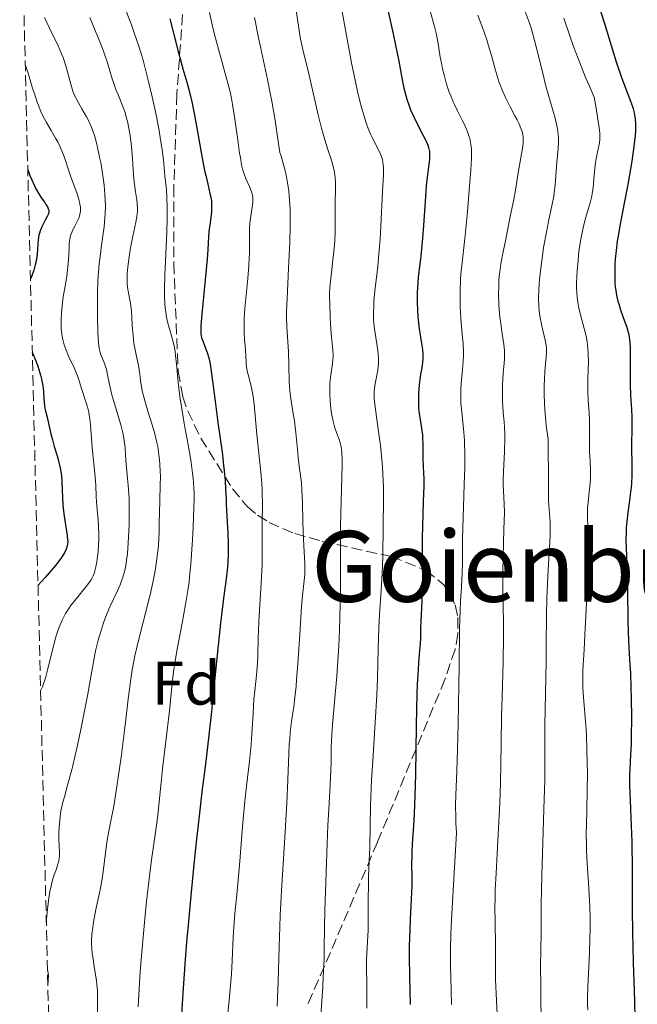
# Model space of a CAD drawing. Units: metres. Extents: x 668231 to 671682, y 4755942 to 4758340.
# Drawn here: x 668267 to 668367, y 4756377 to 4756537 of the extents above; entities that cross this region are included whole.
import ezdxf
from ezdxf.enums import TextEntityAlignment as Align

# ---------------------------------------------------------------- set-up
doc = ezdxf.new("R2010")
doc.units = ezdxf.units.M
doc.header["$MEASUREMENT"] = 0
doc.linetypes.add('DGN Style 3', pattern=[2.435891, 1.739922, -0.695969])
for name, color, linetype, lineweight in [('Curva de nivel directora', 30, 'Continuous', 30), ('Curva de nivel intermedia', 30, 'Continuous', 0), ('Etiqueta de zona arbolada', 92, 'Continuous', 0), ('Texto de Área (paraje) menor', 7, 'Continuous', 0), ('Zona arbolada', 92, 'DGN Style 3', 0)]:
    doc.layers.add(name, color=color, linetype=linetype, lineweight=lineweight)
doc.styles.add('Style-Arial', font='arial.ttf')

msp = doc.modelspace()

# ---------------------------------------------------------------- linework, layer by layer
at = {"layer": 'Curva de nivel directora', "color": 30, "linetype": 'Continuous', "lineweight": 30, "flags": 128}
for points, elevation in [([(668361.04, 4756539.56), (668362.04, 4756536.38), (668363.34, 4756532.12), (668363.96, 4756530.17), (668364.83, 4756527.61), (668366.28, 4756523.78), (668366.58, 4756522.92), (668366.71, 4756522.51), (668366.87, 4756521.88), (668366.98, 4756521.23), (668367.02, 4756520.88), (668367.07, 4756520.12), (668367.07, 4756519.69), (668367.05, 4756518.99), (668367, 4756518.21), (668366.82, 4756516.42), (668366.55, 4756514.43), (668366.34, 4756513.04), (668365.85, 4756510.22), (668365.26, 4756507.2), (668364.54, 4756503.51), (668364.24, 4756501.83), (668364.12, 4756501.03), (668363.93, 4756499.51), (668363.8, 4756498.11), (668363.74, 4756497.24), (668363.7, 4756495.65), (668363.72, 4756494.71), (668363.74, 4756494.26), (668363.8, 4756493.61), (668363.92, 4756492.68), (668364.01, 4756492.23), (668364.23, 4756491.31), (668364.36, 4756490.84), (668364.66, 4756489.88), (668365.31, 4756488.04), (668365.6, 4756487.22), (668365.89, 4756486.25), (668365.99, 4756485.78), (668366.11, 4756485.04), (668366.15, 4756484.62), (668366.2, 4756483.68), (668366.21, 4756477.84), (668366.29, 4756475.99), (668366.43, 4756473.68), (668366.47, 4756472.5), (668366.49, 4756470.62), (668366.45, 4756468.02), (668366.44, 4756466.73), (668366.46, 4756465.47), (668366.47, 4756463.81), (668366.46, 4756462.97), (668366.41, 4756461.68), (668366.35, 4756461.02), (668366.28, 4756460.33), (668366.1, 4756458.92), (668365.82, 4756456.98), (668365.7, 4756456.01), (668365.57, 4756454.56), (668365.54, 4756453.84), (668365.53, 4756452.41), (668365.73, 4756447.37), (668365.8, 4756444.11), (668365.85, 4756439.56), (668365.89, 4756437.52), (668365.99, 4756435.02), (668366.17, 4756432.25), (668366.25, 4756430.86), (668366.34, 4756428.52), (668366.39, 4756426.87), (668366.42, 4756423.58), (668366.4, 4756420.65)], 1525), ([(668326.85, 4756538.58), (668327.72, 4756534.73), (668328.12, 4756532.86), (668328.63, 4756530.26), (668329.19, 4756527.23), (668329.48, 4756525.9), (668329.63, 4756525.27), (668329.96, 4756524.11), (668330.31, 4756523.04), (668330.56, 4756522.36), (668331.11, 4756521.1), (668331.77, 4756519.77), (668332.61, 4756518.18), (668332.97, 4756517.48), (668333.23, 4756516.9), (668333.33, 4756516.63), (668333.46, 4756516.23), (668333.6, 4756515.63), (668333.65, 4756515), (668333.65, 4756514.66), (668333.63, 4756514.3), (668333.54, 4756513.5), (668333.25, 4756511.41), (668333.1, 4756510.03), (668332.91, 4756507.48), (668332.66, 4756503.56), (668332.5, 4756501.55), (668332.2, 4756498.68), (668331.81, 4756495.13), (668331.68, 4756493.49), (668331.64, 4756492.7), (668331.62, 4756491.18), (668331.67, 4756489.75), (668331.73, 4756488.85), (668331.91, 4756487.16), (668332.17, 4756485.45), (668332.39, 4756484.08), (668332.47, 4756483.45), (668332.53, 4756482.54), (668332.53, 4756482.11), (668332.47, 4756481.28), (668332.36, 4756480.49), (668332.17, 4756479.45), (668332.09, 4756478.93), (668331.94, 4756477.75), (668331.87, 4756476.96), (668331.85, 4756476.45), (668331.82, 4756475.45), (668331.83, 4756474.51), (668331.85, 4756474.05), (668331.91, 4756473.38), (668332.03, 4756472.38), (668332.39, 4756470.3), (668332.48, 4756469.57), (668332.51, 4756469.2), (668332.54, 4756468.04), (668332.53, 4756466.47), (668332.53, 4756465.69), (668332.59, 4756464.52), (668332.66, 4756463.3), (668332.69, 4756462.57), (668332.69, 4756461.26), (668332.62, 4756458.76), (668332.47, 4756454.8), (668332.42, 4756452.77), (668332.42, 4756449.85), (668332.47, 4756446.33), (668332.46, 4756444.77), (668332.4, 4756442.68), (668332.26, 4756440.38), (668332.2, 4756439.42), (668332.17, 4756438.16), (668332.15, 4756436.54), (668332.1, 4756435.63), (668332.01, 4756434.55), (668331.84, 4756432.64), (668331.76, 4756431.4), (668331.63, 4756429.04), (668331.58, 4756427.6), (668331.46, 4756422.33), (668331.34, 4756414.5), (668331.26, 4756410.98), (668331.2, 4756409.46), (668331.07, 4756406.88)], 1500), ([(668291.46, 4756537.16), (668292.12, 4756534.6), (668292.81, 4756531.85), (668293.17, 4756530.5), (668293.58, 4756529.05), (668294.2, 4756526.87), (668294.52, 4756525.66), (668295.01, 4756523.68), (668295.24, 4756522.61), (668295.48, 4756521.48), (668295.92, 4756519.12), (668296.73, 4756514.5), (668297.1, 4756512.54), (668297.28, 4756511.7), (668297.62, 4756510.29), (668297.98, 4756508.8), (668298.11, 4756508.17), (668298.2, 4756507.55), (668298.23, 4756507.24), (668298.24, 4756506.78), (668298.2, 4756505.82), (668298.1, 4756504.86), (668297.93, 4756503.63), (668297.85, 4756503.05), (668297.75, 4756501.81), (668297.63, 4756499.68), (668297.52, 4756498.11), (668296.62, 4756488.57), (668296.52, 4756487.22), (668296.5, 4756486.72), (668296.51, 4756485.98), (668296.56, 4756485.6), (668296.61, 4756485.38), (668296.76, 4756484.95), (668296.98, 4756484.4), (668297.33, 4756483.49), (668297.52, 4756482.97), (668297.78, 4756482.09), (668297.9, 4756481.6), (668298, 4756481.08), (668298.19, 4756479.93), (668298.8, 4756475.04), (668299.27, 4756471.61), (668299.94, 4756466.79), (668300.2, 4756464.66), (668300.3, 4756463.73), (668300.44, 4756462.13), (668300.52, 4756460.78), (668300.59, 4756459.15), (668300.62, 4756458.34), (668300.74, 4756456.37), (668300.9, 4756453.57), (668300.94, 4756452.18), (668300.95, 4756451.5), (668300.93, 4756450.18), (668300.88, 4756448.92), (668300.82, 4756448.12), (668300.68, 4756446.62)], 1475), ([(668268.39, 4756512.7), (668268.74, 4756511.69), (668268.98, 4756511.09), (668269.47, 4756510.01), (668269.72, 4756509.54), (668270.19, 4756508.72), (668270.63, 4756508.03), (668271.14, 4756507.3), (668271.34, 4756507), (668271.58, 4756506.62), (668271.66, 4756506.45), (668271.75, 4756506.21), (668271.79, 4756506.07), (668271.82, 4756505.81), (668271.78, 4756505.56), (668271.72, 4756505.39), (668271.56, 4756505.03), (668271.29, 4756504.54), (668270.87, 4756503.79), (668270.66, 4756503.37), (668270.39, 4756502.7), (668270.28, 4756502.36), (668270.2, 4756502), (668270.09, 4756501.28), (668269.98, 4756499.74), (668269.91, 4756498.93), (668269.81, 4756498.18), (668269.74, 4756497.79), (668269.61, 4756497.21), (668269.36, 4756496.31), (668269.03, 4756495.4), (668268.83, 4756494.94)], 1450), ([(668269.12, 4756483.02), (668269.69, 4756481.59), (668270, 4756480.74), (668270.17, 4756480.22), (668270.45, 4756479.27), (668270.61, 4756478.65), (668270.82, 4756477.57), (668270.93, 4756476.7), (668271, 4756475.39), (668271.03, 4756474.99), (668271.12, 4756474.29), (668271.24, 4756473.67), (668271.54, 4756472.47), (668271.76, 4756471.43), (668272.13, 4756469.74), (668272.38, 4756468.76), (668272.7, 4756467.69), (668273.16, 4756466.16), (668273.38, 4756465.36), (668273.66, 4756464.16), (668273.76, 4756463.56), (668273.85, 4756462.97), (668273.94, 4756461.79), (668274.02, 4756459.44), (668274.09, 4756458.23), (668274.14, 4756457.61), (668274.29, 4756456.37), (668274.79, 4756453.23), (668274.86, 4756452.56), (668274.88, 4756452.29), (668274.86, 4756451.83), (668274.81, 4756451.56), (668274.63, 4756451.02), (668274.42, 4756450.56), (668274.25, 4756450.26), (668273.87, 4756449.67), (668273.28, 4756448.87), (668272.88, 4756448.38), (668271.85, 4756447.16), (668271.21, 4756446.41), (668270.05, 4756445.12)], 1450), ([(668300.68, 4756446.62), (668300.45, 4756445), (668300.16, 4756443.05), (668299.99, 4756441.7), (668299.67, 4756439), (668299.07, 4756433.31), (668298.2, 4756424.65), (668297.8, 4756420.84), (668297.3, 4756416.52), (668296.67, 4756411.63), (668296.31, 4756408.65), (668295.72, 4756403.44), (668295.4, 4756400.37), (668294.91, 4756395.34), (668294.42, 4756389.96), (668294.18, 4756387.19), (668293.96, 4756384.4), (668293.56, 4756378.91), (668293.23, 4756373.72)], 1475), ([(668366.4, 4756420.65), (668366.37, 4756419.34), (668366.29, 4756417.58), (668366.22, 4756416.53), (668366.13, 4756415.16), (668366.1, 4756414.44), (668366.08, 4756413.25), (668366.08, 4756412.59), (668366.19, 4756410.23), (668366.4, 4756406.08), (668366.48, 4756403.51), (668366.53, 4756399.02), (668366.55, 4756392.32), (668366.59, 4756388.89), (668366.72, 4756383.88), (668366.91, 4756377.65), (668366.96, 4756374.78)], 1525), ([(668331.07, 4756406.88), (668330.83, 4756403.15), (668330.75, 4756401.76), (668330.73, 4756401.13), (668330.72, 4756399.94), (668330.76, 4756397.62), (668330.75, 4756396.35), (668330.67, 4756394.17), (668330.49, 4756390.88), (668330.42, 4756389.15), (668330.34, 4756386.56), (668330.33, 4756384.85), (668330.36, 4756381.62), (668330.5, 4756377.06)], 1500)]:
    msp.add_lwpolyline(points, dxfattribs=dict(at, elevation=elevation))
at = {"layer": 'Curva de nivel intermedia', "color": 30, "linetype": 'Continuous', "lineweight": 0, "flags": 128}
for points, elevation in [([(668318.71, 4756542.5), (668320.98, 4756530.02), (668321.6, 4756526.92), (668321.95, 4756525.33), (668322.17, 4756524.41), (668322.6, 4756522.76), (668323.06, 4756521.19), (668323.3, 4756520.43), (668323.68, 4756519.34), (668324.09, 4756518.33), (668324.3, 4756517.86), (668325.57, 4756515.43), (668325.78, 4756514.92), (668325.88, 4756514.65), (668325.99, 4756514.24), (668326.07, 4756513.81), (668326.11, 4756513.51), (668326.15, 4756512.88), (668326.14, 4756511.8), (668326, 4756509.1), (668325.74, 4756503.47), (668325.61, 4756501.32), (668325.53, 4756500.23), (668325.21, 4756496.95), (668324.76, 4756492.95), (668324.61, 4756491.29), (668324.56, 4756490.57), (668324.52, 4756489.35), (668324.54, 4756488.31)], 1495), ([(668311.87, 4756539.24), (668312.39, 4756535.64), (668312.65, 4756534.1), (668312.78, 4756533.41), (668313.05, 4756532.15), (668314.07, 4756527.99), (668315.54, 4756521.57), (668316.08, 4756519.41), (668316.34, 4756518.42), (668316.61, 4756517.51), (668317.11, 4756515.93), (668317.69, 4756514.17), (668317.93, 4756513.4), (668318.11, 4756512.67), (668318.19, 4756512.31), (668318.27, 4756511.77), (668318.31, 4756511.41), (668318.36, 4756510.69), (668318.38, 4756509.6), (668318.32, 4756507.27), (668318.31, 4756505.34), (668318.3, 4756502.57), (668318.24, 4756501.12), (668318.19, 4756500.39), (668318.05, 4756498.93), (668317.58, 4756494.98)], 1490), ([(668271.1, 4756537.34), (668271.9, 4756535.63), (668273.32, 4756532.76), (668273.89, 4756531.48), (668274.13, 4756530.86), (668274.53, 4756529.66), (668274.85, 4756528.53), (668275.2, 4756527.16), (668275.36, 4756526.55), (668275.48, 4756526.14), (668275.73, 4756525.39), (668276, 4756524.72), (668276.19, 4756524.31), (668276.61, 4756523.49), (668277.16, 4756522.53), (668277.92, 4756521.21), (668278.28, 4756520.55), (668278.71, 4756519.65), (668278.91, 4756519.14), (668279.22, 4756518.21), (668279.54, 4756517), (668279.72, 4756516.26), (668280.06, 4756514.71), (668280.23, 4756513.83), (668280.48, 4756512.42), (668280.7, 4756510.92), (668280.79, 4756510.16), (668280.92, 4756508.61), (668280.97, 4756507.83), (668280.99, 4756506.68), (668280.96, 4756505.56), (668280.92, 4756504.83), (668280.78, 4756503.37), (668280.6, 4756501.92), (668280.32, 4756499.96), (668280.19, 4756498.96), (668280, 4756497.41), (668279.92, 4756496.61), (668279.83, 4756495.37), (668279.78, 4756494.53), (668279.72, 4756492.83), (668279.7, 4756490.36), (668279.71, 4756488.83), (668279.78, 4756486.27), (668279.88, 4756484.46), (668279.96, 4756483.73), (668280.03, 4756483.37), (668280.22, 4756482.77), (668280.85, 4756481.16), (668281.15, 4756480.18), (668281.4, 4756479.08), (668281.78, 4756477.25), (668282.06, 4756476.11), (668282.64, 4756474.08), (668283.49, 4756471.22), (668283.82, 4756469.94), (668283.94, 4756469.37), (668284.11, 4756468.35), (668284.2, 4756467.42), (668284.33, 4756465.48), (668284.5, 4756463.67), (668284.74, 4756460.78), (668284.83, 4756459.19), (668284.86, 4756458.36), (668284.88, 4756456.68), (668284.86, 4756455.03), (668284.82, 4756453.97), (668284.72, 4756452.03), (668284.57, 4756450.24), (668284.45, 4756449.25), (668284.35, 4756448.65), (668284.13, 4756447.58), (668283.82, 4756446.46), (668283.57, 4756445.73), (668283.38, 4756445.25), (668282.94, 4756444.24), (668281.71, 4756441.63), (668281.27, 4756440.62), (668281.06, 4756440.07), (668280.68, 4756439.04), (668280.5, 4756438.5), (668280.23, 4756437.63), (668279.84, 4756436.24), (668279.47, 4756434.71), (668279.3, 4756433.89), (668278.78, 4756431.22), (668278.08, 4756427.21), (668277.68, 4756425.02), (668277.08, 4756421.98), (668276.76, 4756420.45), (668276.27, 4756418.22), (668275.54, 4756415.18)], 1460), ([(668278.48, 4756537.35), (668279.32, 4756535.28), (668280.28, 4756533.02), (668280.71, 4756531.89), (668281.33, 4756530), (668282.12, 4756527.41), (668282.52, 4756526.23), (668282.71, 4756525.7), (668283.1, 4756524.72), (668283.85, 4756522.9), (668284.18, 4756521.93), (668284.33, 4756521.4), (668284.62, 4756520.27), (668284.86, 4756519.05), (668285, 4756518.19), (668285.22, 4756516.43), (668285.38, 4756514.41), (668285.55, 4756511.81), (668285.66, 4756510.62), (668285.89, 4756509.03), (668286.09, 4756507.77), (668286.17, 4756507.18), (668286.21, 4756506.32), (668286.2, 4756505.9), (668286.11, 4756505.04), (668285.95, 4756504.13), (668285.46, 4756501.87), (668285.09, 4756499.94), (668284.91, 4756498.89), (668284.69, 4756497.33), (668284.55, 4756495.86), (668284.52, 4756495.19), (668284.52, 4756494.59), (668284.53, 4756494.22), (668284.59, 4756493.54), (668284.74, 4756492.63), (668284.97, 4756491.52), (668285.07, 4756490.96), (668285.14, 4756490.52), (668285.24, 4756489.6), (668285.3, 4756488.65), (668285.37, 4756487.4), (668285.4, 4756486.81), (668285.54, 4756485.18), (668285.64, 4756484.43)], 1465), ([(668284.36, 4756538.38), (668285.22, 4756536.17), (668285.68, 4756534.9), (668286.41, 4756532.73), (668286.78, 4756531.51), (668287.16, 4756530.2), (668287.9, 4756527.39), (668288.59, 4756524.46), (668289.01, 4756522.54), (668289.27, 4756521.3), (668289.71, 4756519.02), (668289.91, 4756517.88), (668290.21, 4756515.89), (668290.41, 4756514.24), (668290.67, 4756511.63), (668290.91, 4756509.38), (668291, 4756508.11), (668291.04, 4756506.6), (668291.04, 4756505.71), (668291.03, 4756504.72), (668290.96, 4756502.51), (668290.76, 4756497.77), (668290.67, 4756495.58), (668290.61, 4756493.15), (668290.62, 4756492.13), (668290.67, 4756490.8), (668290.71, 4756490.21), (668290.84, 4756489.14), (668290.93, 4756488.65), (668291.14, 4756487.75), (668291.86, 4756485.3), (668291.96, 4756484.88), (668292.15, 4756484.03)], 1470), ([(668297.91, 4756538.2), (668298.41, 4756535.98), (668298.73, 4756534.63), (668299.34, 4756532.25)], 1480), ([(668305.21, 4756537.36), (668305.85, 4756534.09), (668306.16, 4756532.62), (668307.33, 4756527.31), (668307.77, 4756525.1), (668308.01, 4756523.79), (668308.54, 4756520.64), (668308.83, 4756518.74), (668309.33, 4756515.42), (668309.53, 4756514.83), (668309.88, 4756513.66), (668310.18, 4756512.51), (668310.35, 4756511.76), (668310.61, 4756510.26), (668310.76, 4756509.16)], 1485), ([(668333.74, 4756538.42), (668334.44, 4756535.88), (668334.7, 4756534.82), (668334.98, 4756533.45), (668335.38, 4756530.94), (668335.61, 4756529.69), (668335.76, 4756529.03), (668336, 4756528.03), (668336.41, 4756526.52), (668336.84, 4756525.25), (668337.08, 4756524.62), (668337.47, 4756523.68), (668337.69, 4756523.21), (668338.17, 4756522.23), (668338.52, 4756521.55), (668339.01, 4756520.61), (668339.26, 4756520.12), (668339.6, 4756519.35), (668339.76, 4756518.96), (668340.03, 4756518.14), (668340.15, 4756517.72), (668340.29, 4756517.07), (668340.38, 4756516.4), (668340.42, 4756515.94), (668340.45, 4756515), (668340.45, 4756514.52), (668340.4, 4756513.56), (668340.33, 4756512.59), (668340.15, 4756510.69), (668339.99, 4756508.64), (668339.78, 4756505.79), (668339.64, 4756504.19), (668339.34, 4756501.47), (668338.91, 4756497.58), (668338.74, 4756495.68), (668338.68, 4756494.78), (668338.6, 4756493.06), (668338.59, 4756491.45), (668338.61, 4756490.43), (668338.71, 4756488.5), (668338.83, 4756487.12), (668339, 4756485.34), (668339.07, 4756484.44), (668339.12, 4756483.06), (668339.12, 4756482.34), (668339.09, 4756481.6), (668338.98, 4756480.08), (668338.79, 4756478), (668338.73, 4756476.96), (668338.69, 4756475.94), (668338.7, 4756475.44), (668338.72, 4756474.71), (668338.85, 4756473.25), (668339.09, 4756471.15), (668339.21, 4756469.97), (668339.3, 4756468.66), (668339.33, 4756467.94), (668339.35, 4756466.79), (668339.34, 4756464.26), (668339.26, 4756461.54), (668339.13, 4756457.89), (668339.07, 4756456.14), (668339.01, 4756452.62), (668338.97, 4756448.74), (668338.93, 4756447.12), (668338.81, 4756444.91), (668338.67, 4756442.56), (668338.6, 4756441.04), (668338.51, 4756438.08), (668338.42, 4756432), (668338.29, 4756422.68), (668338.19, 4756418.46), (668338.06, 4756414.98), (668337.9, 4756411.12), (668337.87, 4756409.32), (668337.88, 4756407.48), (668337.91, 4756406.51), (668337.99, 4756404.97), (668337.58, 4756397.44), (668337.22, 4756390.86), (668337.11, 4756388.43), (668337.06, 4756386.23), (668337.05, 4756385.13), (668337.06, 4756383.38)], 1505), ([(668341.45, 4756537.77), (668342.51, 4756534.98), (668342.99, 4756533.55), (668343.22, 4756532.78), (668343.67, 4756531.18), (668344.28, 4756528.98), (668344.61, 4756527.88), (668344.96, 4756526.82), (668345.14, 4756526.3), (668345.44, 4756525.55), (668346.06, 4756524.15), (668346.7, 4756522.88), (668347.49, 4756521.4), (668347.84, 4756520.74), (668348.22, 4756519.97), (668348.37, 4756519.61), (668348.57, 4756519.11), (668348.71, 4756518.62), (668348.77, 4756518.38), (668348.84, 4756517.91), (668348.86, 4756517.67), (668348.86, 4756517.3), (668348.85, 4756516.91), (668348.75, 4756516.1), (668348.59, 4756515.23), (668348.34, 4756514), (668348.22, 4756513.36), (668347.96, 4756511.82), (668347.58, 4756509.34), (668347.3, 4756507.79), (668346.75, 4756505.03), (668345.94, 4756501.11), (668345.58, 4756499.33), (668345.22, 4756497.34), (668345.09, 4756496.48), (668344.96, 4756495.29), (668344.91, 4756494.72), (668344.86, 4756493.59), (668344.84, 4756492.41), (668344.9, 4756490.77), (668344.95, 4756489.95), (668345.06, 4756488.72), (668345.13, 4756488.12), (668345.39, 4756486.38), (668345.72, 4756484.25), (668345.81, 4756483.29), (668345.83, 4756482.84), (668345.82, 4756481.99), (668345.76, 4756481.18), (668345.6, 4756479.65), (668345.51, 4756478.51), (668345.48, 4756477.76), (668345.46, 4756476.29), (668345.48, 4756474.9), (668345.51, 4756474.23), (668345.6, 4756473.2), (668345.76, 4756471.72), (668345.82, 4756470.81), (668345.86, 4756469.72), (668345.86, 4756469.08), (668345.78, 4756466.84), (668345.63, 4756463.63), (668345.59, 4756462.21), (668345.6, 4756461.6), (668345.64, 4756460.52), (668345.75, 4756458.38), (668345.78, 4756457), (668345.72, 4756454.26), (668345.58, 4756449.77), (668345.54, 4756447.42), (668345.56, 4756443.96), (668345.64, 4756439.28), (668345.65, 4756436.79), (668345.58, 4756432.77), (668345.42, 4756426.99), (668345.34, 4756423.99), (668345.26, 4756419.4), (668345.15, 4756413.06), (668345.04, 4756409.76), (668344.79, 4756404.7), (668344.43, 4756398.38), (668344.31, 4756395.71), (668344.27, 4756394.56), (668344.25, 4756392.57), (668344.27, 4756390.91), (668344.31, 4756389.03), (668344.33, 4756388.14), (668344.33, 4756386.1), (668344.32, 4756382.96), (668344.36, 4756381.07), (668344.5, 4756377.71), (668344.76, 4756372.26)], 1510), ([(668349.16, 4756538.36), (668349.81, 4756536.61)], 1515), ([(668349.81, 4756536.61), (668350.12, 4756535.67), (668350.41, 4756534.68), (668350.97, 4756532.61), (668352.02, 4756528.3), (668352.54, 4756526.24), (668354.02, 4756521.01), (668354.25, 4756520.03), (668354.35, 4756519.57), (668354.46, 4756518.91), (668354.53, 4756518.28), (668354.56, 4756517.88), (668354.57, 4756517.11), (668354.51, 4756516.02), (668354.28, 4756513.95), (668354.17, 4756512.36), (668354.08, 4756510.88), (668354.02, 4756510.12), (668353.88, 4756508.94), (668353.79, 4756508.33), (668353.55, 4756507.07), (668352.93, 4756504.21), (668352.6, 4756502.52), (668352.15, 4756500), (668351.95, 4756498.67), (668351.69, 4756496.68), (668351.49, 4756494.8), (668351.42, 4756493.94), (668351.37, 4756493.14), (668351.34, 4756491.71), (668351.38, 4756490.47), (668351.45, 4756489.71), (668351.51, 4756489.24), (668351.67, 4756488.32), (668352, 4756486.83), (668352.42, 4756484.99), (668352.56, 4756484.17), (668352.6, 4756483.78), (668352.62, 4756483.02), (668352.57, 4756482.19), (668352.38, 4756479.94), (668352.29, 4756478.52), (668352.25, 4756477.69), (668352.24, 4756476.28), (668352.28, 4756474.65), (668352.33, 4756473.75), (668352.5, 4756471.76), (668352.63, 4756470.67), (668352.88, 4756468.9), (668352.91, 4756466.78), (668352.94, 4756463.51), (668352.93, 4756459.81), (668352.95, 4756458.77), (668352.98, 4756458.31), (668353.06, 4756457.44), (668353.18, 4756456.17), (668353.23, 4756455.42), (668353.24, 4756454.03), (668353.22, 4756453.2), (668353.13, 4756451.28), (668352.85, 4756446.69), (668352.73, 4756444.19), (668352.68, 4756442.93), (668352.63, 4756440.4), (668352.59, 4756435.33), (668352.57, 4756432.8), (668352.34, 4756422.42), (668352.35, 4756419.76), (668352.36, 4756415.96), (668352.33, 4756413.5), (668352.19, 4756408.78), (668351.95, 4756401.54), (668351.85, 4756398.02), (668351.77, 4756393.37), (668351.74, 4756388.39), (668351.72, 4756386.4), (668351.67, 4756382.83), (668351.68, 4756380.56), (668351.73, 4756377.44), (668351.78, 4756375.45)], 1515), ([(668355.43, 4756537.26), (668356.43, 4756534.38), (668357.03, 4756532.67), (668358.14, 4756529.74), (668359.03, 4756527.52), (668359.53, 4756526.33), (668360.35, 4756524.42), (668360.67, 4756522.66), (668361.09, 4756520.12), (668361.17, 4756519.52), (668361.28, 4756518.58), (668361.31, 4756517.92), (668361.29, 4756517.59), (668361.21, 4756517.02), (668360.73, 4756514.75), (668360.58, 4756513.83), (668360.51, 4756513.34), (668360.36, 4756511.8), (668360.19, 4756509.72), (668360.06, 4756508.77), (668359.98, 4756508.33), (668359.78, 4756507.51), (668359.28, 4756505.87), (668359, 4756504.93), (668358.64, 4756503.47), (668358.47, 4756502.65), (668358.22, 4756501.36), (668357.9, 4756499.34), (668357.74, 4756497.98), (668357.59, 4756496.2), (668357.54, 4756495.35), (668357.51, 4756494.14), (668357.51, 4756493.57), (668357.55, 4756492.52), (668357.59, 4756492.02), (668357.71, 4756491.06), (668357.83, 4756490.42), (668358.13, 4756489.1), (668358.75, 4756486.85), (668359.04, 4756485.59), (668359.21, 4756484.7), (668359.28, 4756484.25), (668359.36, 4756483.54), (668359.41, 4756482.81), (668359.43, 4756481.31), (668359.41, 4756480.31), (668359.34, 4756478.36), (668359.31, 4756477.01), (668359.32, 4756476.39), (668359.37, 4756475.24), (668359.53, 4756473.13), (668359.59, 4756472.07), (668359.62, 4756470.37), (668359.61, 4756468.03), (668359.62, 4756466.9), (668359.69, 4756465.31), (668359.75, 4756463.97), (668359.76, 4756463.31), (668359.75, 4756462.3), (668359.71, 4756461.78), (668359.61, 4756460.74), (668359.38, 4756458.66), (668359.3, 4756457.67), (668359.29, 4756457.19), (668359.3, 4756456.19), (668359.37, 4756453.38), (668359.38, 4756451.21), (668359.36, 4756449.87), (668359.28, 4756446.78), (668359.16, 4756443.42), (668359.07, 4756441.17), (668358.87, 4756437.1), (668358.73, 4756434.69), (668358.58, 4756432.22), (668358.53, 4756431.2), (668358.5, 4756429.81), (668358.51, 4756429.12), (668358.54, 4756428.43), (668358.64, 4756426.97), (668358.93, 4756423.67), (668359.06, 4756421.75), (668359.12, 4756420.72), (668359.2, 4756418.52)], 1520), ([(668299.34, 4756532.25), (668300.9, 4756526.7), (668301.29, 4756525.08), (668301.47, 4756524.21), (668301.65, 4756523.26), (668301.97, 4756521.21), (668302.55, 4756517.09), (668302.79, 4756515.36), (668302.91, 4756514.63), (668303.12, 4756513.46), (668303.34, 4756512.57), (668303.49, 4756512.09), (668303.59, 4756511.79), (668303.82, 4756511.23), (668304.42, 4756509.93), (668304.68, 4756509.23), (668304.82, 4756508.75), (668304.87, 4756508.5), (668304.92, 4756508.12), (668304.93, 4756507.73), (668304.93, 4756507.47), (668304.88, 4756506.93), (668304.49, 4756504.41), (668304.45, 4756503.99), (668304.41, 4756503.14), (668304.41, 4756500.43), (668304.39, 4756499.05), (668304.35, 4756498.3), (668304.28, 4756497.07), (668304.12, 4756494.98), (668303.65, 4756490.13), (668303.55, 4756488.59), (668303.52, 4756487.89), (668303.51, 4756487.24), (668303.54, 4756486.1), (668303.61, 4756485.12), (668303.71, 4756484), (668303.76, 4756483.49), (668303.8, 4756482.39), (668303.83, 4756481.45), (668303.86, 4756480.99), (668303.95, 4756480.29), (668304.02, 4756479.93), (668304.21, 4756479.19), (668304.68, 4756477.47), (668304.89, 4756476.42), (668304.98, 4756475.84), (668305.14, 4756474.55), (668305.6, 4756469.62), (668306.22, 4756463.55), (668306.38, 4756461.66), (668306.44, 4756460.8), (668306.47, 4756460.01), (668306.5, 4756458.61), (668306.43, 4756455.09), (668306.45, 4756453.22), (668306.47, 4756450.25), (668306.44, 4756448.47), (668306.29, 4756445.42), (668306.02, 4756441.15), (668305.92, 4756439.17), (668305.83, 4756436.6), (668305.76, 4756433.74), (668305.7, 4756432.46), (668305.53, 4756430.58), (668305.24, 4756427.99), (668305.11, 4756426.6), (668304.98, 4756424.32), (668304.8, 4756421.01), (668304.67, 4756419.28), (668304.39, 4756416.6), (668303.9, 4756412.52), (668303.64, 4756410.12), (668303.27, 4756405.98), (668302.82, 4756400.33), (668302.61, 4756397.85), (668302.32, 4756394.9), (668302, 4756391.84), (668301.88, 4756390.39), (668301.76, 4756387.99), (668301.6, 4756384.2), (668301.46, 4756382.01), (668301.14, 4756378.37), (668300.66, 4756373.36)], 1480), ([(668267.97, 4756529.7), (668268.1, 4756529.4), (668268.4, 4756528.51), (668269.13, 4756526.06), (668269.52, 4756524.79), (668269.91, 4756523.63), (668270.11, 4756523.1), (668270.52, 4756522.11), (668270.8, 4756521.49), (668271.42, 4756520.3), (668272.19, 4756518.99), (668272.91, 4756517.79), (668273.25, 4756517.17), (668273.73, 4756516.2), (668273.94, 4756515.69), (668274.33, 4756514.64), (668275.06, 4756512.44), (668275.44, 4756511.31), (668275.86, 4756510.19), (668276.41, 4756508.73), (668276.64, 4756508.03), (668276.81, 4756507.37), (668276.87, 4756507.05), (668276.93, 4756506.59), (668276.94, 4756506.16), (668276.93, 4756505.89), (668276.84, 4756505.37), (668276.78, 4756505.12), (668276.62, 4756504.66), (668276.43, 4756504.24), (668276.03, 4756503.48), (668275.68, 4756502.8), (668275.53, 4756502.47), (668275.35, 4756501.94), (668275.22, 4756501.36), (668275.17, 4756501.02), (668275.13, 4756500.66), (668275.09, 4756499.85), (668275.01, 4756497.97), (668274.92, 4756496.94), (668274.86, 4756496.41), (668274.71, 4756495.34), (668274.33, 4756493.15), (668274.15, 4756492.06), (668273.95, 4756490.46), (668273.86, 4756489.44), (668273.8, 4756488.15), (668273.8, 4756487.54), (668273.82, 4756486.78), (668273.85, 4756486.41), (668273.91, 4756485.87), (668274.06, 4756485.06), (668274.29, 4756484.22), (668274.44, 4756483.78), (668274.62, 4756483.33), (668275.02, 4756482.38), (668275.91, 4756480.47), (668276.3, 4756479.57), (668276.46, 4756479.15), (668276.74, 4756478.37), (668277.16, 4756476.95), (668277.37, 4756476.28), (668277.6, 4756475.61), (668277.93, 4756474.65), (668278.09, 4756474.12), (668278.3, 4756473.25), (668278.38, 4756472.77), (668278.46, 4756472.26), (668278.58, 4756471.14), (668278.83, 4756467.54), (668279.33, 4756462.76), (668279.42, 4756461.35), (668279.48, 4756459.56), (668279.54, 4756458.7), (668279.66, 4756457.44), (668279.84, 4756455.73), (668279.9, 4756454.83), (668279.94, 4756453.42), (668279.92, 4756452.45), (668279.9, 4756451.81), (668279.8, 4756450.58), (668279.67, 4756449.43), (668279.59, 4756448.9), (668279.46, 4756448.17), (668279.3, 4756447.52), (668279.21, 4756447.23), (668279.02, 4756446.71), (668278.91, 4756446.47), (668278.65, 4756446), (668278.43, 4756445.67), (668277.86, 4756444.94), (668276.01, 4756442.67), (668275.35, 4756441.8), (668275.04, 4756441.36), (668274.53, 4756440.56), (668274.29, 4756440.15), (668273.96, 4756439.48), (668273.64, 4756438.74), (668273.48, 4756438.34), (668273.17, 4756437.44), (668273.02, 4756436.95)], 1455), ([(668310.76, 4756509.16), (668310.84, 4756508.43), (668310.95, 4756507), (668310.98, 4756506.29), (668311.01, 4756504.89), (668311.01, 4756503.53), (668310.92, 4756500.86), (668310.72, 4756496.63), (668310.49, 4756491.69), (668310.43, 4756489.63), (668310.43, 4756488.72), (668310.47, 4756487.11), (668310.71, 4756483.05), (668310.77, 4756480.95), (668310.85, 4756478.13), (668310.93, 4756476.84), (668310.99, 4756476.24), (668311.14, 4756475.13), (668311.5, 4756473), (668311.68, 4756471.86), (668311.9, 4756469.93), (668312.17, 4756467.21), (668312.31, 4756465.9), (668312.53, 4756464.11), (668312.82, 4756461.82), (668312.92, 4756460.59), (668313, 4756458.53), (668313.05, 4756455.51), (668313.1, 4756453.93), (668313.21, 4756451.57), (668313.36, 4756448.68), (668313.37, 4756447.46), (668313.36, 4756446.93), (668313.29, 4756445.92), (668313.02, 4756443.51), (668312.85, 4756441.72), (668312.6, 4756438.03), (668312.24, 4756432.38), (668312.05, 4756429.84), (668311.96, 4756428.75), (668311.76, 4756426.91), (668311.57, 4756425.42), (668311.33, 4756423.77), (668311.22, 4756423.01), (668311.02, 4756421.29), (668310.92, 4756420.13), (668310.86, 4756419.36), (668310.78, 4756417.83), (668310.63, 4756413.56), (668310.44, 4756409.75), (668310.11, 4756404.2), (668309.59, 4756395.6), (668309.38, 4756391.54), (668309.31, 4756389.71), (668309.2, 4756386.42), (668309.07, 4756380.8), (668308.97, 4756378.16), (668308.9, 4756376.81)], 1485), ([(668317.58, 4756494.98), (668317.45, 4756493.48), (668317.41, 4756492.59), (668317.41, 4756492.01), (668317.42, 4756490.81), (668317.49, 4756488.72), (668317.55, 4756487.63), (668317.66, 4756486.04), (668317.92, 4756483.35), (668317.96, 4756482.58), (668317.96, 4756482.22), (668317.95, 4756481.86), (668317.89, 4756481.17), (668317.59, 4756479.26), (668317.5, 4756478.45), (668317.46, 4756478.03), (668317.44, 4756477.37), (668317.45, 4756476.24), (668317.51, 4756475.06), (668317.56, 4756474.43), (668317.67, 4756473.46), (668317.83, 4756472.5), (668317.92, 4756472.04), (668318.03, 4756471.58), (668318.28, 4756470.74), (668318.54, 4756469.97), (668318.86, 4756469.09), (668319, 4756468.72), (668319.2, 4756468.05), (668319.28, 4756467.66), (668319.37, 4756466.78), (668319.42, 4756465.48), (668319.43, 4756464.6), (668319.41, 4756462.9), (668319.34, 4756460.69), (668319.22, 4756456.86), (668319.17, 4756454.54), (668319.16, 4756450.58), (668319.15, 4756444.84), (668319.12, 4756441.98), (668319.01, 4756437.92), (668318.89, 4756435.34), (668318.79, 4756433.66), (668318.56, 4756430.39), (668318.26, 4756426.82), (668317.89, 4756422.57), (668317.76, 4756420.81), (668317.72, 4756420.04), (668317.68, 4756418.71), (668317.66, 4756416.35), (668317.63, 4756415.09), (668317.52, 4756412.79), (668317.28, 4756408.72), (668317.14, 4756406.18), (668316.88, 4756400.15), (668316.77, 4756396.95), (668316.65, 4756392.37), (668316.6, 4756389.65), (668316.54, 4756386.19), (668316.5, 4756384.41), (668316.38, 4756381.52), (668316.3, 4756379.92), (668315.92, 4756374.45)], 1490), ([(668324.54, 4756488.31), (668324.6, 4756487.68), (668324.76, 4756486.44), (668325.1, 4756484.35), (668325.24, 4756483.25), (668325.33, 4756482.16), (668325.34, 4756481.62), (668325.32, 4756481.11), (668325.23, 4756480.11), (668325.08, 4756479.2), (668324.76, 4756477.63), (668324.67, 4756477.04), (668324.64, 4756476.76), (668324.62, 4756476.3), (668324.65, 4756475.49), (668324.69, 4756474.99), (668324.85, 4756473.74), (668325.08, 4756472.08), (668325.47, 4756469.37), (668325.66, 4756467.87), (668325.91, 4756465.56), (668326, 4756464.4), (668326.07, 4756463.25), (668326.14, 4756461.01), (668326.15, 4756458.86), (668326.08, 4756454.9), (668326.03, 4756449.71), (668325.95, 4756447.12), (668325.79, 4756444.35), (668325.53, 4756440.34), (668325.42, 4756438.22), (668325.31, 4756434.91), (668325.18, 4756430.04), (668325.06, 4756427.33), (668324.8, 4756422.87), (668324.4, 4756416.62), (668324.22, 4756413.58), (668324.06, 4756409.35), (668323.92, 4756402.65), (668323.84, 4756400.37), (668323.74, 4756397.84), (668323.71, 4756396.48), (668323.69, 4756394.1), (668323.68, 4756390.71), (668323.66, 4756389.17), (668323.57, 4756387.28), (668323.44, 4756385.28), (668323.4, 4756384.38), (668323.41, 4756382.96), (668323.46, 4756380.43), (668323.47, 4756378.66), (668323.46, 4756376.47)], 1495), ([(668285.64, 4756484.43), (668285.82, 4756483.37), (668286.05, 4756482.32), (668286.35, 4756480.92), (668286.47, 4756480.2), (668286.57, 4756479.46), (668286.7, 4756478.37), (668286.79, 4756477.76), (668286.99, 4756476.72), (668287.12, 4756476.14), (668287.29, 4756475.52), (668287.69, 4756474.15), (668288.61, 4756471.21), (668289.03, 4756469.75), (668289.36, 4756468.37), (668289.49, 4756467.71), (668289.7, 4756466.39), (668289.8, 4756465.5), (668289.85, 4756464.9), (668289.9, 4756463.64), (668289.92, 4756462.9), (668289.91, 4756461.35), (668289.77, 4756456.76), (668289.75, 4756455.41), (668289.71, 4756453.7), (668289.68, 4756452.85), (668289.6, 4756451.49), (668289.53, 4756450.77), (668289.36, 4756449.39), (668289.25, 4756448.64), (668289.06, 4756447.48), (668288.7, 4756445.62), (668288.27, 4756443.63), (668288.02, 4756442.6), (668286.31, 4756435.98), (668285.78, 4756433.69), (668285.55, 4756432.54), (668285.34, 4756431.4), (668285, 4756429.09), (668284.7, 4756426.72), (668284.33, 4756423.35), (668284.12, 4756421.55), (668283.56, 4756417.22), (668283.14, 4756414.33), (668282.87, 4756412.49), (668282.34, 4756409.28), (668281.84, 4756406.62), (668281.35, 4756404.11), (668281.16, 4756402.99), (668280.94, 4756401.2), (668280.66, 4756398.7), (668280.49, 4756397.46), (668280.39, 4756396.86), (668280.16, 4756395.69), (668279.44, 4756392.49), (668279.15, 4756391.05), (668279, 4756390.14), (668278.93, 4756389.57), (668278.81, 4756388.49), (668278.76, 4756387.48), (668278.75, 4756386.98), (668278.79, 4756386.19), (668278.87, 4756385.32), (668278.93, 4756384.84), (668279.18, 4756383.23), (668279.55, 4756380.93), (668279.67, 4756379.86), (668279.71, 4756379.37), (668279.74, 4756378.47), (668279.7, 4756375.89)], 1465), ([(668292.15, 4756484.03), (668292.31, 4756483.12), (668292.4, 4756482.47), (668292.56, 4756481.08), (668292.67, 4756479.91), (668292.84, 4756478.14), (668292.94, 4756477.14), (668293.16, 4756475.46), (668293.29, 4756474.53), (668293.81, 4756471.42), (668294.58, 4756467.08), (668294.91, 4756465.1), (668295.15, 4756463.36), (668295.24, 4756462.57), (668295.35, 4756461.03), (668295.39, 4756459.99), (668295.4, 4756459.27), (668295.38, 4756457.72), (668295.26, 4756454.67), (668295.14, 4756452.52), (668294.86, 4756448.57), (668294.68, 4756446.55), (668294.58, 4756445.66), (668294.4, 4756444.32), (668294.01, 4756442.01), (668293.44, 4756439), (668292.6, 4756434.53), (668292.25, 4756432.44), (668292.11, 4756431.5), (668291.89, 4756429.78), (668291.38, 4756424.79), (668290.29, 4756415.33), (668290.02, 4756412.66), (668289.69, 4756409.44), (668289.49, 4756407.79), (668289.12, 4756405.03), (668288.5, 4756400.56), (668288.16, 4756397.89), (668287.69, 4756393.8), (668287.45, 4756391.56), (668287.12, 4756388.03), (668286.81, 4756384.32), (668286.66, 4756382.43), (668286.53, 4756380.52), (668286.31, 4756376.72)], 1470), ([(668273.02, 4756436.95), (668272.79, 4756436.13), (668272.31, 4756434.26), (668271.65, 4756431.57), (668271.3, 4756430.29), (668270.94, 4756429.15), (668270.76, 4756428.64), (668270.48, 4756428)], 1455), ([(668359.2, 4756418.52), (668359.25, 4756416.24), (668359.26, 4756414.71), (668359.24, 4756411.74), (668359.17, 4756408.7), (668359.1, 4756406.16), (668359.08, 4756404.91), (668359.1, 4756403.01), (668359.13, 4756402.04), (668359.22, 4756400.05), (668359.49, 4756395.99), (668359.6, 4756393.98), (668359.64, 4756392.98), (668359.69, 4756391.03), (668359.7, 4756389.12), (668359.68, 4756387.86), (668359.6, 4756385.39), (668359.32, 4756379.92), (668359.28, 4756378.08), (668359.28, 4756377.15), (668359.31, 4756376.2)], 1520), ([(668275.54, 4756415.18), (668274.86, 4756412.68), (668274.33, 4756410.81), (668274.11, 4756409.96), (668273.84, 4756408.73), (668273.73, 4756408.13), (668273.58, 4756406.95), (668273.48, 4756405.83), (668273.45, 4756405.13), (668273.44, 4756403.9), (668273.47, 4756402.83), (668273.53, 4756401.76), (668273.54, 4756401.31), (668273.48, 4756400.71), (668273.42, 4756400.39), (668273.27, 4756399.84), (668272.93, 4756398.8), (668272.64, 4756398), (668272.47, 4756397.5), (668272.22, 4756396.58), (668271.97, 4756395.41), (668271.85, 4756394.71), (668271.63, 4756393.05), (668271.53, 4756392.07), (668271.4, 4756390.4)], 1460), ([(668271.59, 4756382.79), (668271.77, 4756381.83), (668271.65, 4756380.13)], 1460), ([(668337.06, 4756383.38), (668337.09, 4756381.44), (668337.22, 4756377.06)], 1505)]:
    msp.add_lwpolyline(points, dxfattribs=dict(at, elevation=elevation))
at = {"layer": 'Zona arbolada', "color": 92, "linetype": 'DGN Style 3', "lineweight": 0}
for points in [[(668273.69, 4756297.33, 1466.33), (668267.08, 4756566.2, 1460.65)], [(668294.67, 4756554.88, 1479.27), (668292.62, 4756524.9, 1479.32), (668292.11, 4756509.91, 1479.71), (668292.09, 4756497.4, 1480.2), (668292.82, 4756479.91, 1481.07), (668293.57, 4756475.77, 1481.55), (668294.36, 4756473.46, 1482.02), (668296.49, 4756469.04, 1483.32), (668301.65, 4756460.81, 1486.66), (668304.01, 4756457.93, 1488.33), (668305.72, 4756456.53, 1489.57), (668307.59, 4756455.35, 1490.94), (668311.74, 4756453.55, 1494.03), (668316.22, 4756452.29, 1497.44), (668327.45, 4756449.81, 1506.33), (668333.09, 4756447.57, 1511.12), (668335.93, 4756445.25, 1513.75), (668336.99, 4756443.74, 1514.84), (668337.77, 4756441.97, 1515.75), (668338.24, 4756439.9, 1516.46), (668338.25, 4756437.27, 1516.93), (668337.78, 4756434.74, 1517.02), (668336.11, 4756429.84, 1516.46), (668325.17, 4756403.45, 1510.81), (668317.55, 4756385.54, 1506.1), (668313.68, 4756376.73, 1503.19)], [(668294.67, 4756554.88, 1479.27), (668292.62, 4756524.9, 1479.32), (668292.11, 4756509.91, 1479.71), (668292.09, 4756497.4, 1480.2), (668292.82, 4756479.91, 1481.07), (668293.57, 4756475.77, 1481.55), (668294.36, 4756473.46, 1482.02), (668296.49, 4756469.04, 1483.32), (668301.65, 4756460.81, 1486.66), (668304.01, 4756457.93, 1488.33), (668305.72, 4756456.53, 1489.57), (668307.59, 4756455.35, 1490.94), (668311.74, 4756453.55, 1494.03), (668316.22, 4756452.29, 1497.44), (668327.45, 4756449.81, 1506.33), (668333.09, 4756447.57, 1511.12), (668335.93, 4756445.25, 1513.75), (668336.99, 4756443.74, 1514.84), (668337.77, 4756441.97, 1515.75), (668338.24, 4756439.9, 1516.46), (668338.25, 4756437.27, 1516.93), (668337.78, 4756434.74, 1517.02), (668336.11, 4756429.84, 1516.46), (668325.17, 4756403.45, 1510.81), (668317.55, 4756385.54, 1506.1), (668313.68, 4756376.73, 1503.19)]]:
    msp.add_polyline3d(points, dxfattribs=at)

# ---------------------------------------------------------------- texts
at = {"layer": 'Etiqueta de zona arbolada', "color": 92, "linetype": 'Continuous', "lineweight": 0, "style": 'Style-Arial'}
msp.add_text('Fd', height=7, dxfattribs=at).set_placement((668294.11, 4756429.27, 1472.05), align=Align.MIDDLE_CENTER)
at = {"layer": 'Texto de Área (paraje) menor', "color": 7, "linetype": 'Continuous', "lineweight": 0, "style": 'Style-Arial'}
msp.add_text('Goienburu', height=11.5, dxfattribs=at).set_placement((668353.27, 4756448.22, 1515.61), align=Align.MIDDLE_CENTER)

doc.saveas('drawing.dxf')
